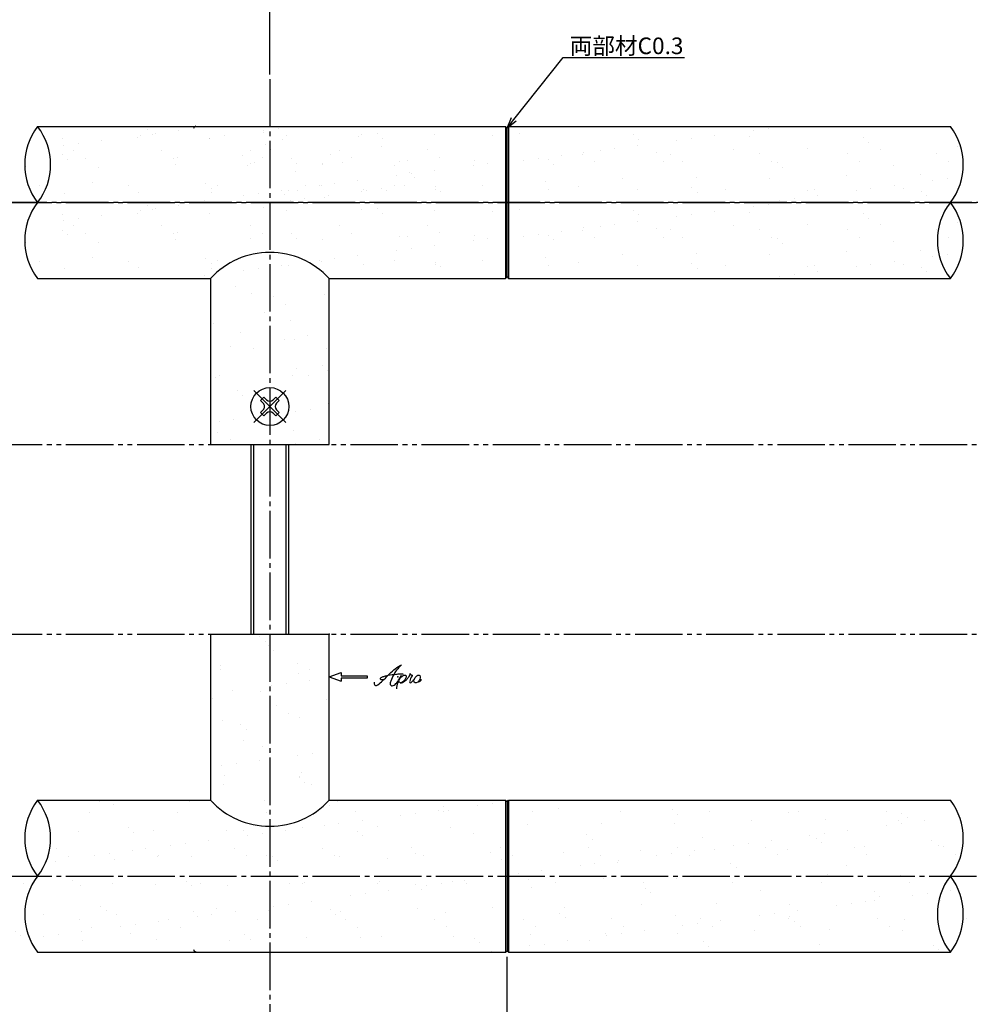
# Model space of a CAD drawing. Units: inches. Extents: x -278 to 529, y 115 to 675.
# Drawn here: x -1 to 200, y 350 to 558 of the extents above; entities that cross this region are included whole.
import ezdxf
from ezdxf import colors
from ezdxf.entities.mleader import LeaderData, LeaderLine
from ezdxf.math import Vec2, Vec3

# ---------------------------------------------------------------- set-up
doc = ezdxf.new("R2010")
doc.units = ezdxf.units.IN
doc.header["$MEASUREMENT"] = 0
for name, pattern in [('CENS', [13, 10, -1, 1, -1]), ('HIDS', [2.5, 1.5, -1]), ('PHAS', [15, 10, -1, 1, -1, 1, -1])]:
    doc.linetypes.add(name, pattern=pattern)
for name, color, linetype in [('02-実線-1', 7, 'Continuous'), ('04-破線-1', 5, 'HIDS'), ('06-中心線', 1, 'CENS'), ('07-2点鎖線', 2, 'PHAS'), ('10-寸法', 3, 'Continuous'), ('11-ﾈｼﾞ関連', 7, 'Continuous'), ('12-企業ﾏｰｸ', 9, 'Continuous')]:
    doc.layers.add(name, color=color, linetype=linetype)
doc.styles.add('STD', font='TXT.shx', dxfattribs={"bigfont": 'bigfont.shx'})
doc.dimstyles.new('1：1', dxfattribs={"dimtxt": 3.5, "dimasz": 2.3, "dimexe": 1, "dimexo": 1, "dimgap": 1, "dimtad": 3, "dimdsep": 46, "dimtxsty": 'STD', "dimblk1": 'ARRI', "dimblk2": 'ARRI', "dimsah": 1, "dimcen": 0, "dimclrd": 3, "dimclre": 3, "dimclrt": 4, "dimadec": 0, "dimazin": 0, "dimtfac": 0.7, "dimtmove": 0, "dimatfit": 0, "dimldrblk": 'ARRI', "dimfxl": 1, "dimtvp": 1, "dimtolj": 1, "dimtzin": 0, "dimarcsym": 0})
pattern_1 = [(37.5, (1e-13, 48.458), (-0.37796, 11.56094), [0, -9.12, 0, -10.2, 0, -9.75]), (7.5, (1e-13, 48.458), (10.61866, 16.9329), [0, -4.92, 0, -8.22, 0, -3.15]), (327.5, (-7.38, 48.458), (18.68485, 0.03395), [0, -3, 0, -10.8, 0, -14.1]), (317.5, (-7.38, 48.458), (18.03676, 5.26605), [0, -1.5, 0, -7.08, 0, -8.1])]
pattern_2 = [(37.5, (1e-13, 22.458), (-0.37796, 11.56094), [0, -9.12, 0, -10.2, 0, -9.75]), (7.5, (1e-13, 22.458), (10.61866, 16.9329), [0, -4.92, 0, -8.22, 0, -3.15]), (327.5, (-7.38, 22.458), (18.68485, 0.03395), [0, -3, 0, -10.8, 0, -14.1]), (317.5, (-7.38, 22.458), (18.03676, 5.26605), [0, -1.5, 0, -7.08, 0, -8.1])]

# ---------------------------------------------------------------- blocks, each defined once
blk = doc.blocks.new('ARRI')
at = {"color": 0, "linetype": 'ByBlock'}
for p, q in [((0, 0), (-1, 0.213)), ((-1, -0.213), (0, 0)), ((0, 0), (-1, 0))]:
    blk.add_line(p, q, dxfattribs=at)
blk = doc.blocks.new('*D74')
at = {"layer": '10-寸法', "color": 3, "lineweight": -2, "transparency": 16777216}
for p, q in [((-97.98, 535.97), (-97.98, 595)), ((-95.68, 594), (499.72, 594)), ((502.02, 549.78), (502.02, 595))]:
    blk.add_line(p, q, dxfattribs=at)
at = {"layer": 'Defpoints', "color": 0, "transparency": 16777216}
for p in [(502.02, 594), (502.02, 548.78), (-97.98, 534.97)]:
    blk.add_point(p, dxfattribs=at)
at = {"layer": '10-寸法', "color": 3, "lineweight": -2, "transparency": 16777216, "xscale": 2.3, "yscale": 2.3, "zscale": 2.3, "rotation": 180}
blk.add_blockref('ARRI', (-97.98, 594), dxfattribs=at)
at = {"layer": '10-寸法', "color": 3, "lineweight": -2, "transparency": 16777216, "xscale": 2.3, "yscale": 2.3, "zscale": 2.3}
blk.add_blockref('ARRI', (502.02, 594), dxfattribs=at)
at = {"layer": '10-寸法', "color": 4, "transparency": 16777216, "insert": (202.02, 596.75), "char_height": 3.5, "attachment_point": 5, "style": 'STD'}
blk.add_mtext('\\A1;L=2201~2400', dxfattribs=at)
blk = doc.blocks.new('*D75')
at = {"layer": '10-寸法', "color": 3, "lineweight": -2, "transparency": 16777216}
for p, q in [((-81.98, 535.78), (-81.98, 580)), ((486.02, 535.78), (486.02, 580)), ((483.72, 579), (-79.68, 579))]:
    blk.add_line(p, q, dxfattribs=at)
at = {"layer": 'Defpoints', "color": 0, "transparency": 16777216}
for p in [(-81.98, 579), (-81.98, 534.78), (486.02, 534.78)]:
    blk.add_point(p, dxfattribs=at)
at = {"layer": '10-寸法', "color": 3, "lineweight": -2, "transparency": 16777216, "xscale": 2.3, "yscale": 2.3, "zscale": 2.3, "rotation": 180}
blk.add_blockref('ARRI', (-81.98, 579), dxfattribs=at)
at = {"layer": '10-寸法', "color": 3, "lineweight": -2, "transparency": 16777216, "xscale": 2.3, "yscale": 2.3, "zscale": 2.3}
blk.add_blockref('ARRI', (486.02, 579), dxfattribs=at)
at = {"layer": '10-寸法', "color": 4, "transparency": 16777216, "insert": (202.02, 581.75), "char_height": 3.5, "attachment_point": 5, "style": 'STD'}
blk.add_mtext('\\A1;P=2169~2368±0.5', dxfattribs=at)
blk = doc.blocks.new('*D87')
at = {"color": 3, "lineweight": -2, "transparency": 16777216}
for p, q in [((-97.98, 360.97), (-97.98, 313.58)), ((102.02, 360.47), (102.02, 313.58)), ((-95.68, 314.58), (99.72, 314.58))]:
    blk.add_line(p, q, dxfattribs=at)
at = {"layer": 'Defpoints', "color": 0, "transparency": 16777216}
for p in [(-97.98, 361.97), (102.02, 361.47), (102.02, 314.58)]:
    blk.add_point(p, dxfattribs=at)
at = {"color": 3, "lineweight": -2, "transparency": 16777216, "xscale": 2.3, "yscale": 2.3, "zscale": 2.3, "rotation": 180}
blk.add_blockref('ARRI', (-97.98, 314.58), dxfattribs=at)
at = {"color": 3, "lineweight": -2, "transparency": 16777216, "xscale": 2.3, "yscale": 2.3, "zscale": 2.3}
blk.add_blockref('ARRI', (102.02, 314.58), dxfattribs=at)
at = {"color": 4, "transparency": 16777216, "insert": (2.02, 317.33), "char_height": 3.5, "attachment_point": 5, "style": 'STD'}
blk.add_mtext('\\A1;L=700.5~800【ショットブラストシルバー】', dxfattribs=at)
blk = doc.blocks.new('*D89')
at = {"color": 3, "lineweight": -2, "transparency": 16777216}
for p, q in [((102.02, 360.47), (102.02, 313.58)), ((302.02, 360.47), (302.02, 313.58)), ((104.32, 314.58), (299.72, 314.58))]:
    blk.add_line(p, q, dxfattribs=at)
at = {"layer": 'Defpoints', "color": 0, "transparency": 16777216}
for p in [(102.02, 361.47), (302.02, 361.47), (302.02, 314.58)]:
    blk.add_point(p, dxfattribs=at)
at = {"color": 3, "lineweight": -2, "transparency": 16777216, "xscale": 2.3, "yscale": 2.3, "zscale": 2.3, "rotation": 180}
blk.add_blockref('ARRI', (102.02, 314.58), dxfattribs=at)
at = {"color": 3, "lineweight": -2, "transparency": 16777216, "xscale": 2.3, "yscale": 2.3, "zscale": 2.3}
blk.add_blockref('ARRI', (302.02, 314.58), dxfattribs=at)
at = {"color": 4, "transparency": 16777216, "insert": (202.02, 317.33), "char_height": 3.5, "attachment_point": 5, "style": 'STD'}
blk.add_mtext('\\A1;L=800【ショットブラストブラック】', dxfattribs=at)
blk = doc.blocks.new('*D90')
at = {"color": 3, "lineweight": -2, "transparency": 16777216}
for p, q in [((-81.98, 550.28), (-81.98, 566.57)), ((52.02, 546.47), (52.02, 566.57)), ((-79.68, 565.57), (49.72, 565.57))]:
    blk.add_line(p, q, dxfattribs=at)
at = {"layer": 'Defpoints', "color": 0, "transparency": 16777216}
for p in [(52.02, 565.57), (-81.98, 549.28), (52.02, 545.47)]:
    blk.add_point(p, dxfattribs=at)
at = {"color": 3, "lineweight": -2, "transparency": 16777216, "xscale": 2.3, "yscale": 2.3, "zscale": 2.3, "rotation": 180}
blk.add_blockref('ARRI', (-81.98, 565.57), dxfattribs=at)
at = {"color": 3, "lineweight": -2, "transparency": 16777216, "xscale": 2.3, "yscale": 2.3, "zscale": 2.3}
blk.add_blockref('ARRI', (52.02, 565.57), dxfattribs=at)
at = {"color": 4, "transparency": 16777216, "insert": (-14.98, 568.32), "char_height": 3.5, "attachment_point": 5, "style": 'STD'}
blk.add_mtext('\\A1;P=634.5~734±0.1', dxfattribs=at)
blk = doc.blocks.new('SR_08')
at = {"color": 1, "linetype": 'CENS'}
for p, q in [((0, -4.8), (0, 4.8)), ((-4.8, 0), (4.8, 0))]:
    blk.add_line(p, q, dxfattribs=at)
at = {"color": 7, "linetype": 'Continuous'}
for p, q in [((-0.5, 2.25), (0.5, 2.25)), ((-0.5, 1.5), (-0.5, 2.25)), ((0.5, 2.25), (0.5, 1.5)), ((-2.25, -0.5), (-2.25, 0.5)), ((-2.25, 0.5), (-1.5, 0.5)), ((1.5, 0.5), (2.25, 0.5)), ((2.25, 0.5), (2.25, -0.5)), ((-1.5, -0.5), (-2.25, -0.5)), ((-0.5, -2.25), (-0.5, -1.5)), ((0.5, -1.5), (0.5, -2.25)), ((2.25, -0.5), (1.5, -0.5)), ((0.5, -2.25), (-0.5, -2.25))]:
    blk.add_line(p, q, dxfattribs=at)
blk.add_circle((0, 0), 4, dxfattribs=at)
for centre, start, end in [((-1.5, 1.5), 270, 0), ((1.5, 1.5), 180, 270), ((-1.5, -1.5), 0, 90), ((1.5, -1.5), 90, 180)]:
    blk.add_arc(centre, 1, start, end, dxfattribs=at)
blk = doc.blocks.new('*D92')
at = {"color": 3, "lineweight": -2, "transparency": 16777216}
for p, q in [((52.02, 546.47), (52.02, 566.57)), ((352.02, 546.47), (352.02, 566.57)), ((54.32, 565.57), (349.72, 565.57))]:
    blk.add_line(p, q, dxfattribs=at)
at = {"layer": 'Defpoints', "color": 0, "transparency": 16777216}
for p in [(352.02, 565.57), (52.02, 545.47), (352.02, 545.47)]:
    blk.add_point(p, dxfattribs=at)
at = {"color": 3, "lineweight": -2, "transparency": 16777216, "xscale": 2.3, "yscale": 2.3, "zscale": 2.3, "rotation": 180}
blk.add_blockref('ARRI', (52.02, 565.57), dxfattribs=at)
at = {"color": 3, "lineweight": -2, "transparency": 16777216, "xscale": 2.3, "yscale": 2.3, "zscale": 2.3}
blk.add_blockref('ARRI', (352.02, 565.57), dxfattribs=at)
at = {"color": 4, "transparency": 16777216, "insert": (202.02, 568.32), "char_height": 3.5, "attachment_point": 5, "style": 'STD'}
blk.add_mtext('\\A1;P=900±0.1', dxfattribs=at)
blk = doc.blocks.new('*D93')
at = {"color": 3, "lineweight": -2, "transparency": 16777216}
for p, q in [((102.02, 359.47), (102.02, 336.03)), ((52.02, 350.47), (52.02, 336.03)), ((54.32, 337.03), (99.72, 337.03))]:
    blk.add_line(p, q, dxfattribs=at)
at = {"layer": 'Defpoints', "color": 0, "transparency": 16777216}
for p in [(102.02, 360.47), (52.02, 351.47), (102.02, 337.03)]:
    blk.add_point(p, dxfattribs=at)
at = {"color": 3, "lineweight": -2, "transparency": 16777216, "xscale": 2.3, "yscale": 2.3, "zscale": 2.3, "rotation": 180}
blk.add_blockref('ARRI', (52.02, 337.03), dxfattribs=at)
at = {"color": 3, "lineweight": -2, "transparency": 16777216, "xscale": 2.3, "yscale": 2.3, "zscale": 2.3}
blk.add_blockref('ARRI', (102.02, 337.03), dxfattribs=at)
at = {"color": 4, "transparency": 16777216, "insert": (77.02, 339.78), "char_height": 3.5, "attachment_point": 5, "style": 'STD'}
blk.add_mtext('\\A1;50', dxfattribs=at)
blk = doc.blocks.new('_Open30')
at = {"color": 0, "linetype": 'ByBlock', "lineweight": -2}
for p, q in [((-1, 0.268), (0, 0)), ((0, 0), (-1, -0.268)), ((0, 0), (-1, 0))]:
    blk.add_line(p, q, dxfattribs=at)
blk = doc.blocks.new('A$C4c27dc7f')
at = {"layer": '12-企業ﾏｰｸ'}
for points, knots in [([(-5.16, -1.05), (-5.16, -1.24), (-5.17, -1.5), (-5.02, -1.65), (-4.83, -1.82), (-4.58, -1.68), (-4.41, -1.57), (-4.03, -1.34), (-3.7, -1.04), (-3.39, -0.74), (-2.61, 0.03), (-1.86, 0.85), (-1.02, 1.56), (-0.61, 1.91), (-0.18, 2.23), (0.3, 2.47), (0.4, 2.52), (0.51, 2.57), (0.62, 2.61), (0.54, 2.58), (0.46, 2.49), (0.4, 2.44), (0.17, 2.25), (-0.03, 2.03), (-0.21, 1.8), (-0.84, 1.01), (-1.35, 0.14), (-1.67, -0.82), (-1.74, -1.04), (-1.82, -1.31), (-1.76, -1.54), (-1.69, -1.8), (-1.39, -1.82), (-1.17, -1.75), (-0.86, -1.66), (-0.6, -1.41), (-0.41, -1.15), (-0.14, -0.78), (0.12, -0.4), (0.35, 0), (0.43, 0.13), (0.51, 0.26), (0.57, 0.39), (0.43, 0.15), (0.3, -0.1), (0.17, -0.36), (-0.06, -0.82), (-0.29, -1.3), (-0.41, -1.81), (-0.46, -2.02), (-0.51, -2.24), (-0.48, -2.45)], [0, 0, 0, 0, 1, 1, 1, 2, 2, 2, 3, 3, 3, 4, 4, 4, 5, 5, 5, 6, 6, 6, 7, 7, 7, 8, 8, 8, 9, 9, 9, 10, 10, 10, 11, 11, 11, 12, 12, 12, 13, 13, 13, 14, 14, 14, 15, 15, 15, 16, 16, 16, 17, 17, 17, 17]), ([(-3.22, -0.56), (-3.38, -0.58), (-3.58, -0.58), (-3.73, -0.51), (-3.82, -0.47), (-3.87, -0.4), (-3.86, -0.31), (-3.84, -0.22), (-3.78, -0.13), (-3.7, -0.06), (-3.55, 0.07), (-3.34, 0.13), (-3.15, 0.19), (-2.92, 0.25), (-2.69, 0.31), (-2.46, 0.36), (-2.44, 0.37), (-2.42, 0.37), (-2.4, 0.38), (-2.33, 0.39), (-2.27, 0.41), (-2.2, 0.42), (-1.63, 0.53), (-1.05, 0.6), (-0.47, 0.66), (-0.22, 0.69), (0.02, 0.71), (0.26, 0.73), (0.5, 0.74), (0.72, 0.75), (0.97, 0.74)], [0, 0, 0, 0, 1, 1, 1, 2, 2, 2, 3, 3, 3, 4, 4, 4, 5, 5, 5, 6, 6, 6, 7, 7, 7, 8, 8, 8, 9, 9, 9, 10, 10, 10, 10]), ([(0.14, -0.42), (0.28, -0.18), (0.46, 0), (0.68, 0.18), (0.87, 0.33), (1.18, 0.55), (1.44, 0.47), (1.63, 0.41), (1.6, 0.19), (1.57, 0.04), (1.52, -0.19), (1.4, -0.4), (1.26, -0.58), (1.08, -0.83), (0.77, -1.12), (0.45, -1.17), (0.02, -1.23), (0, -0.74), (0.1, -0.5)], [0, 0, 0, 0, 1, 1, 1, 2, 2, 2, 3, 3, 3, 4, 4, 4, 5, 5, 5, 6, 6, 6, 6]), ([(0.28, -1.16), (0.39, -1.19), (0.51, -1.17), (0.62, -1.15), (0.76, -1.11), (0.9, -1.05), (1.04, -0.98), (1.23, -0.88), (1.42, -0.76), (1.58, -0.6), (1.74, -0.44), (1.88, -0.27), (2.01, -0.08), (2.13, 0.1), (2.26, 0.29), (2.35, 0.49), (2.39, 0.58), (2.41, 0.68), (2.43, 0.77), (2.43, 0.77), (2.4, 0.54), (2.55, 0.52), (2.63, 0.52), (2.76, 0.51), (2.81, 0.43), (2.84, 0.39), (2.83, 0.33), (2.81, 0.29), (2.63, -0.07), (2.38, -0.43), (2.32, -0.83), (2.3, -0.92), (2.28, -1.04), (2.34, -1.11), (2.4, -1.19), (2.53, -1.14), (2.6, -1.1), (2.77, -1), (2.91, -0.84), (3.04, -0.7), (3.2, -0.51), (3.33, -0.33), (3.43, -0.17)], [0, 0, 0, 0, 1, 1, 1, 2, 2, 2, 3, 3, 3, 4, 4, 4, 5, 5, 5, 6, 6, 6, 7, 7, 7, 8, 8, 8, 9, 9, 9, 10, 10, 10, 11, 11, 11, 12, 12, 12, 13, 13, 13, 14, 14, 14, 14]), ([(4.18, 0.46), (4.1, 0.45), (4.02, 0.43), (3.96, 0.39), (3.76, 0.29), (3.62, 0.11), (3.5, -0.06), (3.43, -0.16), (3.37, -0.27), (3.32, -0.38), (3.32, -0.38), (2.99, -1.07), (3.45, -1.19), (3.45, -1.19), (3.87, -1.34), (4.37, -0.61), (4.47, -0.47), (4.52, -0.3), (4.54, -0.13), (4.56, 0.03), (4.57, 0.23), (4.46, 0.36), (4.39, 0.44), (4.28, 0.47), (4.18, 0.46)], [0, 0, 0, 0, 1, 1, 1, 2, 2, 2, 3, 3, 3, 4, 4, 4, 5, 5, 5, 6, 6, 6, 7, 7, 7, 8, 8, 8, 8]), ([(4.3, -0.7), (4.22, -0.7), (4.2, -0.84), (4.28, -0.87), (4.37, -0.9), (4.46, -0.85), (4.52, -0.8), (4.67, -0.69), (4.78, -0.55), (4.84, -0.38)], [0, 0, 0, 0, 1, 1, 1, 2, 2, 2, 3, 3, 3, 3])]:
    blk.add_open_spline(points, degree=3, knots=knots, dxfattribs=at)
blk.add_point((-0.16, 0.08), dxfattribs=at)
blk = doc.blocks.new('A$Cb8ff6ca3')
at = {"layer": '12-企業ﾏｰｸ'}
for p, q in [((-2.24, -8.76), (0.26, -7.85)), ((0.26, -7.85), (0.26, -8.51)), ((-2.24, -8.76), (0.26, -9.67)), ((0.26, -8.51), (5.76, -8.51)), ((5.76, -9.01), (0.26, -9.01)), ((0.26, -9.01), (0.26, -9.67)), ((5.76, -8.51), (5.76, -9.01))]:
    blk.add_line(p, q, dxfattribs=at)
blk.add_point((-2.24, 0.24), dxfattribs=at)
at = {"layer": '10-寸法'}
blk.add_blockref('A$C4c27dc7f', (12.42, -8.83), dxfattribs=at)

msp = doc.modelspace()

# ---------------------------------------------------------------- hatches: boundary and pattern name
h = msp.add_hatch()
h.set_pattern_fill('AR-SAND', color=2, scale=6)
h.set_pattern_definition([(37.5, (1e-13, 24.889), (-0.37796, 11.56094), [0, -9.12, 0, -10.2, 0, -9.75]), (7.5, (1e-13, 24.889), (10.61866, 16.93288), [0, -4.92, 0, -8.22, 0, -3.15]), (327.5, (-7.38, 24.889), (18.68485, 0.03395), [0, -3, 0, -10.8, 0, -14.1]), (317.5, (-7.38, 24.889), (18.03676, 5.26605), [0, -1.5, 0, -7.08, 0, -8.1])])
h.paths.add_polyline_path([(302.022, 635.404), (379.495, 635.404, 0.3418893), (379.495, 651.404), (302.022, 651.404)])
h.paths.add_polyline_path([(-96.793, 152.722), (-70.593, 152.722), (-70.593, 157.222), (-96.793, 157.222)], flags=9)
h.paths.add_polyline_path([(-105.258, 152.722), (-101.758, 152.722), (-101.758, 157.222), (-105.258, 157.222)], flags=9)
h.paths.add_polyline_path([(-163.076, 152.972), (-119.876, 152.972), (-119.876, 157.172), (-163.076, 157.172)], flags=9)
h.paths.add_polyline_path([(-188.612, 152.722), (-172.712, 152.722), (-172.712, 157.222), (-188.612, 157.222)], flags=9)
h.paths.add_polyline_path([(-240.281, 152.722), (-204.381, 152.722), (-204.381, 157.222), (-240.281, 157.222)], flags=9)
h.paths.add_polyline_path([(455.869, 456.724), (461.119, 456.724), (461.119, 463.474), (455.869, 463.474)], flags=9)
h.paths.add_polyline_path([(-163.076, 158.972), (-119.876, 158.972), (-119.876, 163.172), (-163.076, 163.172)], flags=9)
h.paths.add_polyline_path([(-255.921, 475.341), (-251.121, 475.341), (-251.121, 480.741), (-255.921, 480.741)], flags=9)
h.paths.add_polyline_path([(-256.221, 490.636), (-250.821, 490.636), (-250.821, 496.036), (-256.221, 496.036)], flags=9)
h.paths.add_polyline_path([(-255.771, 382.989), (-251.271, 382.989), (-251.271, 388.389), (-255.771, 388.389)], flags=9)
h.paths.add_polyline_path([(-255.921, 395.792), (-251.121, 395.792), (-251.121, 401.192), (-255.921, 401.192)], flags=9)
h.paths.add_polyline_path([(-255.921, 408.595), (-251.121, 408.595), (-251.121, 413.995), (-255.921, 413.995)], flags=9)
h.paths.add_polyline_path([(-255.921, 421.836), (-251.121, 421.836), (-251.121, 427.236), (-255.921, 427.236)], flags=9)
h.paths.add_polyline_path([(285.978, 457.64), (289.728, 457.64), (289.728, 464.39), (285.978, 464.39)], flags=9)
h.paths.add_polyline_path([(439.518, 462.128), (444.768, 462.128), (444.768, 468.878), (439.518, 468.878)], flags=9)
h.paths.add_polyline_path([(-96.793, 158.722), (-70.593, 158.722), (-70.593, 163.222), (-96.793, 163.222)], flags=9)
h.paths.add_polyline_path([(-188.612, 158.722), (-172.712, 158.722), (-172.712, 163.222), (-188.612, 163.222)], flags=9)
h.paths.add_polyline_path([(-240.681, 158.722), (-212.581, 158.722), (-212.581, 163.222), (-240.681, 163.222)], flags=9)
h.paths.add_polyline_path([(-105.258, 158.722), (-101.758, 158.722), (-101.758, 163.222), (-105.258, 163.222)], flags=9)
h.paths.add_polyline_path([(-246.891, 152.438), (-243.391, 152.438), (-243.391, 156.938), (-246.891, 156.938)], flags=9)
h.paths.add_polyline_path([(401.867, 143.246), (411.084, 143.246), (411.084, 148.496), (401.867, 148.496)], flags=9)
h.paths.add_polyline_path([(386.867, 143.246), (396.084, 143.246), (396.084, 148.496), (386.867, 148.496)], flags=9)
h.paths.add_polyline_path([(464.394, 161.208), (515.894, 161.208), (515.894, 165.708), (464.394, 165.708)], flags=9)
h.paths.add_polyline_path([(102.107, 146.722), (134.007, 146.722), (134.007, 151.222), (102.107, 151.222)], flags=9)
h.paths.add_polyline_path([(-97.393, 170.722), (-66.593, 170.722), (-66.593, 175.222), (-97.393, 175.222)], flags=9)
h.paths.add_polyline_path([(102.107, 158.722), (112.807, 158.722), (112.807, 163.222), (102.107, 163.222)], flags=9)
h.paths.add_polyline_path([(11.838, 159.172), (25.838, 159.172), (25.838, 162.772), (11.838, 162.772)], flags=9)
h.paths.add_polyline_path([(10.388, 152.722), (27.288, 152.722), (27.288, 157.222), (10.388, 157.222)], flags=9)
h.paths.add_polyline_path([(8.288, 146.722), (29.388, 146.722), (29.388, 151.222), (8.288, 151.222)], flags=9)
h.paths.add_polyline_path([(-187.662, 171.172), (-173.662, 171.172), (-173.662, 174.772), (-187.662, 174.772)], flags=9)
h.paths.add_polyline_path([(36.324, 159.072), (50.524, 159.072), (50.524, 162.672), (36.324, 162.672)], flags=9)
h.paths.add_polyline_path([(36.324, 153.072), (50.524, 153.072), (50.524, 156.672), (36.324, 156.672)], flags=9)
h.paths.add_polyline_path([(35.974, 146.722), (43.874, 146.722), (43.874, 151.222), (35.974, 151.222)], flags=9)
h.paths.add_polyline_path([(-163.176, 171.072), (-148.976, 171.072), (-148.976, 174.672), (-163.176, 174.672)], flags=9)
h.paths.add_polyline_path([(-41.181, 158.722), (-26.081, 158.722), (-26.081, 163.222), (-41.181, 163.222)], flags=9)
h.paths.add_polyline_path([(-40.781, 152.722), (-9.781, 152.722), (-9.781, 157.222), (-40.781, 157.222)], flags=9)
h.paths.add_polyline_path([(-41.181, 146.722), (-26.081, 146.722), (-26.081, 151.222), (-41.181, 151.222)], flags=9)
h.paths.add_polyline_path([(-240.481, 170.722), (-218.381, 170.722), (-218.381, 175.222), (-240.481, 175.222)], flags=9)
h.paths.add_polyline_path([(94.242, 158.722), (97.742, 158.722), (97.742, 163.222), (94.242, 163.222)], flags=9)
h.paths.add_polyline_path([(94.242, 152.722), (97.742, 152.722), (97.742, 157.222), (94.242, 157.222)], flags=9)
h.paths.add_polyline_path([(94.242, 146.722), (97.742, 146.722), (97.742, 151.222), (94.242, 151.222)], flags=9)
h.paths.add_polyline_path([(-105.258, 170.722), (-101.758, 170.722), (-101.758, 175.222), (-105.258, 175.222)], flags=9)
h.paths.add_polyline_path([(102.707, 152.722), (126.407, 152.722), (126.407, 157.222), (102.707, 157.222)], flags=9)
h.paths.add_polyline_path([(-246.941, 170.888), (-243.341, 170.888), (-243.341, 174.488), (-246.941, 174.488)], flags=9)
h.paths.add_polyline_path([(-47.241, 146.888), (-44.041, 146.888), (-44.041, 150.488), (-47.241, 150.488)], flags=9)
h.paths.add_polyline_path([(-47.241, 152.888), (-44.041, 152.888), (-44.041, 156.488), (-47.241, 156.488)], flags=9)
h.paths.add_polyline_path([(-47.241, 158.888), (-44.041, 158.888), (-44.041, 162.488), (-47.241, 162.488)], flags=9)
h.paths.add_polyline_path([(-96.793, 146.722), (-70.593, 146.722), (-70.593, 151.222), (-96.793, 151.222)], flags=9)
h.paths.add_polyline_path([(-188.612, 146.722), (-172.712, 146.722), (-172.712, 151.222), (-188.612, 151.222)], flags=9)
h.paths.add_polyline_path([(-163.076, 146.972), (-119.676, 146.972), (-119.676, 151.172), (-163.076, 151.172)], flags=9)
h.paths.add_polyline_path([(-240.281, 146.722), (-204.181, 146.722), (-204.181, 151.222), (-240.281, 151.222)], flags=9)
h.paths.add_polyline_path([(-105.258, 146.722), (-101.758, 146.722), (-101.758, 151.222), (-105.258, 151.222)], flags=9)
h.paths.add_polyline_path([(-246.391, 146.438), (-243.891, 146.438), (-243.891, 150.938), (-246.391, 150.938)], flags=9)
h.paths.add_polyline_path([(102.707, 170.722), (126.407, 170.722), (126.407, 175.222), (102.707, 175.222)], flags=9)
h.paths.add_polyline_path([(15.238, 170.872), (22.438, 170.872), (22.438, 175.072), (15.238, 175.072)], flags=9)
h.paths.add_polyline_path([(35.974, 170.722), (43.874, 170.722), (43.874, 175.222), (35.974, 175.222)], flags=9)
h.paths.add_polyline_path([(-40.731, 170.972), (-19.731, 170.972), (-19.731, 175.172), (-40.731, 175.172)], flags=9)
h.paths.add_polyline_path([(94.242, 170.722), (97.742, 170.722), (97.742, 175.222), (94.242, 175.222)], flags=9)
h.paths.add_polyline_path([(-47.241, 170.888), (-44.041, 170.888), (-44.041, 174.488), (-47.241, 174.488)], flags=9)
h.paths.add_polyline_path([(102.707, 164.722), (127.907, 164.722), (127.907, 169.222), (102.707, 169.222)], flags=9)
h.paths.add_polyline_path([(15.238, 164.872), (22.438, 164.872), (22.438, 169.072), (15.238, 169.072)], flags=9)
h.paths.add_polyline_path([(35.974, 164.722), (43.874, 164.722), (43.874, 169.222), (35.974, 169.222)], flags=9)
h.paths.add_polyline_path([(-40.731, 164.972), (-19.131, 164.972), (-19.131, 169.172), (-40.731, 169.172)], flags=9)
h.paths.add_polyline_path([(94.242, 164.722), (97.742, 164.722), (97.742, 169.222), (94.242, 169.222)], flags=9)
h.paths.add_polyline_path([(-47.141, 164.888), (-44.141, 164.888), (-44.141, 168.488), (-47.141, 168.488)], flags=9)
h.paths.add_polyline_path([(472.586, 168.833), (507.703, 168.833), (507.703, 174.083), (472.586, 174.083)], flags=9)
h.paths.add_polyline_path([(422.372, 166.333), (435.555, 166.333), (435.555, 171.583), (422.372, 171.583)], flags=9)
h.paths.add_polyline_path([(404.349, 166.708), (410.849, 166.708), (410.849, 171.208), (404.349, 171.208)], flags=9)
h.paths.add_polyline_path([(395.514, 166.708), (401.514, 166.708), (401.514, 171.208), (395.514, 171.208)], flags=9)
h.paths.add_polyline_path([(386.114, 166.708), (392.114, 166.708), (392.114, 171.208), (386.114, 171.208)], flags=9)
h.paths.add_polyline_path([(433.452, 156.022), (435.352, 156.022), (435.352, 159.922), (433.452, 159.922)], flags=9)
h.paths.add_polyline_path([(413.452, 156.022), (415.352, 156.022), (415.352, 159.922), (413.452, 159.922)], flags=9)
h.paths.add_polyline_path([(400.146, 156.022), (402.046, 156.022), (402.046, 159.922), (400.146, 159.922)], flags=9)
h.paths.add_polyline_path([(393.452, 156.022), (395.352, 156.022), (395.352, 159.922), (393.452, 159.922)], flags=9)
h.paths.add_polyline_path([(431.867, 143.246), (441.084, 143.246), (441.084, 148.496), (431.867, 148.496)], flags=9)
h.paths.add_polyline_path([(296.079, 170.722), (311.499, 170.722), (311.499, 175.222), (296.079, 175.222)], flags=9)
h.paths.add_polyline_path([(296.079, 164.722), (311.499, 164.722), (311.499, 169.222), (296.079, 169.222)], flags=9)
h.paths.add_polyline_path([(296.079, 158.722), (311.499, 158.722), (311.499, 163.222), (296.079, 163.222)], flags=9)
h.paths.add_polyline_path([(296.079, 152.722), (311.499, 152.722), (311.499, 157.222), (296.079, 157.222)], flags=9)
h.paths.add_polyline_path([(296.079, 146.722), (311.499, 146.722), (311.499, 151.222), (296.079, 151.222)], flags=9)
h = msp.add_hatch()
h.set_pattern_fill('AR-SAND', color=2, scale=6)
h.set_pattern_definition([(37.5, (1e-13, 64.329), (-0.37796, 11.56094), [0, -9.12, 0, -10.2, 0, -9.75]), (7.5, (1e-13, 64.329), (10.61866, 16.9329), [0, -4.92, 0, -8.22, 0, -3.15]), (327.5, (-7.38, 64.329), (18.68485, 0.03395), [0, -3, 0, -10.8, 0, -14.1]), (317.5, (-7.38, 64.329), (18.03676, 5.26605), [0, -1.5, 0, -7.08, 0, -8.1])])
edge = h.paths.add_edge_path()
edge.add_line((102.022, 535.474), (3.063, 535.474))
edge.add_arc((13.506, 527.474), 13.156, 142.54701, 217.453)
edge.add_line((3.063, 519.474), (102.022, 519.474))
edge.add_line((102.022, 519.474), (102.022, 535.474))
h = msp.add_hatch()
h.set_pattern_fill('AR-SAND', color=2, scale=6)
h.set_pattern_definition([(37.5, (1e-13, 48.34), (-0.37796, 11.56094), [0, -9.12, 0, -10.2, 0, -9.75]), (7.5, (1e-13, 48.34), (10.61866, 16.93288), [0, -4.92, 0, -8.22, 0, -3.15]), (327.5, (-7.38, 48.34), (18.68485, 0.03395), [0, -3, 0, -10.8, 0, -14.1]), (317.5, (-7.38, 48.34), (18.03676, 5.26605), [0, -1.5, 0, -7.08, 0, -8.1])])
h.paths.add_polyline_path([(195.495, 535.357), (102.022, 535.357), (102.022, 519.357), (195.495, 519.357, 0.3418893)])
h = msp.add_hatch()
h.set_pattern_fill('AR-SAND', color=2, scale=6)
h.set_pattern_definition(pattern_1)
edge = h.paths.add_edge_path()
edge.add_line((52.022, 519.474), (3.063, 519.474))
edge.add_arc((13.395, 511.474), 13.067, 142.24999, 217.75002)
edge.add_line((3.063, 503.474), (39.522, 503.474))
edge.add_line((39.522, 503.474), (39.522, 468.474))
edge.add_line((39.522, 468.474), (52.022, 468.474))
edge.add_line((52.022, 468.474), (52.022, 472.474))
edge.add_arc((52.022, 476.474), 4, 180, 270, ccw=False)
edge.add_arc((52.022, 476.474), 4, 90, 180, ccw=False)
edge.add_line((52.022, 480.474), (52.022, 519.474))
h = msp.add_hatch()
h.set_pattern_fill('AR-SAND', color=2, scale=6)
h.set_pattern_definition(pattern_1)
edge = h.paths.add_edge_path()
edge.add_arc((52.022, 476.474), 4, 0, 90, ccw=False)
edge.add_arc((52.022, 476.474), 4, -90, 0, ccw=False)
edge.add_line((52.022, 472.474), (52.022, 468.474))
edge.add_line((52.022, 468.474), (64.522, 468.474))
edge.add_line((64.522, 468.474), (64.522, 503.474))
edge.add_line((64.522, 503.474), (102.022, 503.474))
edge.add_line((102.022, 503.474), (102.022, 519.474))
edge.add_line((102.022, 519.474), (52.022, 519.474))
edge.add_line((52.022, 519.474), (52.022, 480.474))
h = msp.add_hatch()
h.set_pattern_fill('AR-SAND', color=2, scale=6)
h.set_pattern_definition([(37.5, (1e-13, 32.34), (-0.37796, 11.56094), [0, -9.12, 0, -10.2, 0, -9.75]), (7.5, (1e-13, 32.34), (10.61866, 16.93288), [0, -4.92, 0, -8.22, 0, -3.15]), (327.5, (-7.38, 32.34), (18.68485, 0.03395), [0, -3, 0, -10.8, 0, -14.1]), (317.5, (-7.38, 32.34), (18.03676, 5.26605), [0, -1.5, 0, -7.08, 0, -8.1])])
h.paths.add_polyline_path([(195.495, 519.357), (102.022, 519.357), (102.022, 503.357), (195.495, 503.357, 0.3418893)])
h = msp.add_hatch()
h.set_pattern_fill('AR-SAND', color=2, scale=6)
h.set_pattern_definition(pattern_2)
edge = h.paths.add_edge_path()
edge.add_line((52.022, 428.474), (39.522, 428.474))
edge.add_line((39.522, 428.474), (39.522, 393.474))
edge.add_line((39.522, 393.474), (3.063, 393.474))
edge.add_arc((-7.269, 385.474), 13.067, -37.75002, 37.75001, ccw=False)
edge.add_line((3.063, 377.474), (52.022, 377.474))
edge.add_line((52.022, 377.474), (52.022, 428.474))
h = msp.add_hatch()
h.set_pattern_fill('AR-SAND', color=2, scale=6)
h.set_pattern_definition(pattern_2)
h.paths.add_polyline_path([(102.022, 393.474), (64.522, 393.474), (64.522, 428.474), (52.022, 428.474), (52.022, 377.474), (102.022, 377.474)])
h = msp.add_hatch()
h.set_pattern_fill('AR-SAND', color=2, scale=6)
h.set_pattern_definition(pattern_2)
h.paths.add_polyline_path([(195.495, 393.474), (102.022, 393.474), (102.022, 377.474), (195.495, 377.474, 0.3418893)])
h = msp.add_hatch()
h.set_pattern_fill('AR-SAND', color=2, scale=6)
h.set_pattern_definition(pattern_2)
h.paths.add_polyline_path([(-81.978, 377.474), (16.981, 377.474, -0.3418893), (16.981, 361.474), (-97.478, 361.474, -0.1989124), (-97.832, 361.621)])
h = msp.add_hatch()
h.set_pattern_fill('AR-SAND', color=2, scale=6)
h.set_pattern_definition(pattern_2)
h.paths.add_polyline_path([(102.022, 377.474), (3.063, 377.474, 0.3418893), (3.063, 361.474), (102.022, 361.474)])
h = msp.add_hatch()
h.set_pattern_fill('AR-SAND', color=2, scale=6)
h.set_pattern_definition(pattern_2)
h.paths.add_polyline_path([(102.022, 377.474), (200.981, 377.474, -0.3418893), (200.981, 361.474), (102.022, 361.474)])

# ---------------------------------------------------------------- linework, layer by layer
at = {"color": 2}
for p, q in [((42.535, 533.616), (42.535, 533.616)), ((50.684, 534.689), (50.684, 534.689)), ((53.807, 535.1), (53.807, 535.1)), ((70.793, 533.38), (70.793, 533.38)), ((39.239, 532.87), (39.239, 532.87)), ((51.12, 531.727), (51.12, 531.727)), ((54.588, 532.796), (54.588, 532.796)), ((46.222, 529.454), (46.222, 529.454)), ((52.226, 530.713), (52.226, 530.713)), ((64.906, 529.488), (64.906, 529.488)), ((75.483, 531.196), (75.483, 531.196)), ((47.352, 527.244), (47.352, 527.244)), ((48.752, 527.843), (48.752, 527.843)), ((63.058, 527.445), (63.058, 527.445)), ((67.437, 527.877), (67.437, 527.877)), ((78.406, 527.371), (78.406, 527.371)), ((57.446, 525.93), (57.446, 525.93)), ((81.455, 525.724), (81.455, 525.724)), ((80.368, 523.062), (80.368, 523.062)), ((82.561, 524.711), (82.561, 524.711)), ((55.039, 521.235), (55.039, 521.235)), ((57.934, 522.04), (57.934, 522.04)), ((64.29, 520.936), (64.29, 520.936)), ((71.244, 521.819), (71.244, 521.819)), ((72.44, 522.009), (72.44, 522.009)), ((75.563, 522.42), (75.563, 522.42)), ((76.618, 522.074), (76.618, 522.074)), ((56.289, 519.882), (56.289, 519.882)), ((59.413, 520.293), (59.413, 520.293)), ((63.491, 520.458), (63.491, 520.458)), ((64.597, 519.445), (64.597, 519.445)), ((0.425, 514.561), (0.425, 514.561)), ((0.587, 511.096), (0.587, 511.096)), ((3.519, 507.078), (3.519, 507.078))]:
    msp.add_line(p, q, dxfattribs=at)
for p, q in [((102.022, 503.774), (102.022, 535.174)), ((102.022, 393.174), (102.022, 361.774))]:
    msp.add_line(p, q)
at = {"layer": '02-実線-1'}
for p, q in [((3.063, 535.474), (101.722, 535.474)), ((102.322, 535.474), (195.495, 535.474)), ((3.063, 503.474), (39.522, 503.474)), ((64.522, 503.474), (101.722, 503.474)), ((102.322, 503.474), (195.495, 503.474)), ((3.063, 393.474), (39.522, 393.474)), ((64.522, 393.474), (101.722, 393.474)), ((102.322, 393.474), (195.495, 393.474)), ((3.063, 361.474), (101.722, 361.474)), ((102.322, 361.474), (195.495, 361.474))]:
    msp.add_line(p, q, dxfattribs=at)
at = {"layer": '02-実線-1', "color": 7, "linetype": 'Continuous'}
for p, q in [((39.522, 503.474), (39.522, 468.474)), ((64.522, 468.474), (64.522, 503.474)), ((39.522, 468.474), (64.522, 468.474)), ((39.522, 428.474), (39.522, 393.474)), ((39.522, 428.474), (64.522, 428.474)), ((64.522, 393.474), (64.522, 428.474))]:
    msp.add_line(p, q, dxfattribs=at)
at = {"layer": '02-実線-1'}
for centre, radius, start, end in [((13.395, 527.474), 13.067, 142.24998, 217.75002), ((-7.269, 527.474), 13.067, 322.24998, 37.75002), ((36.449, 535.048), 0.5, 90, 180), ((185.163, 527.474), 13.067, 322.24998, 37.75002), ((13.395, 511.474), 13.067, 142.24998, 217.75002), ((205.827, 511.474), 13.067, 142.24998, 217.75002), ((185.163, 511.474), 13.067, 322.24998, 37.75002), ((13.395, 385.474), 13.067, 142.24998, 217.75002), ((-7.269, 385.474), 13.067, 322.24998, 37.75002), ((185.163, 385.474), 13.067, 322.24998, 37.75002), ((13.395, 369.474), 13.067, 142.24998, 217.75003), ((205.827, 369.474), 13.067, 142.24998, 217.75002), ((185.163, 369.474), 13.067, 322.24998, 37.75002), ((36.449, 362.048), 0.5, 180, 270)]:
    msp.add_arc(centre, radius, start, end, dxfattribs=at)
at = {"layer": '02-実線-1', "color": 7, "linetype": 'Continuous'}
for centre, start, end in [((52.022, 491.953), 42.66793, 137.33207), ((52.022, 404.996), 222.66793, 317.33207)]:
    msp.add_arc(centre, 17, start, end, dxfattribs=at)
at = {"layer": '04-破線-1', "color": 0, "linetype": 'ByBlock'}
for p, q in [((101.722, 535.474), (101.722, 503.474)), ((102.322, 535.474), (102.322, 503.474)), ((101.722, 393.474), (101.722, 361.474)), ((102.322, 393.474), (102.322, 361.474))]:
    msp.add_line(p, q, dxfattribs=at)
for points in [[(101.722, 535.474), (102.022, 535.174), (102.322, 535.474)], [(101.722, 535.474), (102.022, 535.174), (102.322, 535.474)], [(101.722, 503.474), (102.022, 503.774), (102.322, 503.474)], [(101.722, 393.474), (102.022, 393.174), (102.322, 393.474)], [(101.722, 393.474), (102.022, 393.174), (102.322, 393.474)], [(101.722, 361.474), (102.022, 361.774), (102.322, 361.474)]]:
    msp.add_lwpolyline(points, dxfattribs=at)
at = {"layer": '06-中心線', "color": 1, "linetype": 'CENS'}
for p, q in [((52.022, 545.474), (52.022, 351.474)), ((-81.978, 519.474), (486.022, 519.474)), ((486.022, 519.474), (-81.978, 519.474)), ((-81.978, 377.474), (486.022, 377.474))]:
    msp.add_line(p, q, dxfattribs=at)
at = {"layer": '07-2点鎖線', "color": 2, "linetype": 'PHAS'}
for p, q in [((-65.978, 468.474), (470.022, 468.474)), ((-65.978, 428.474), (470.022, 428.474))]:
    msp.add_line(p, q, dxfattribs=at)
at = {"layer": '11-ﾈｼﾞ関連', "color": 7, "linetype": 'Continuous'}
for p, q in [((48.022, 468.474), (48.022, 428.474)), ((56.022, 428.474), (56.022, 468.474))]:
    msp.add_line(p, q, dxfattribs=at)
at = {"layer": '11-ﾈｼﾞ関連', "color": 1, "linetype": 'Continuous'}
for p, q in [((48.647, 428.474), (48.647, 468.474)), ((55.397, 468.474), (55.397, 428.474))]:
    msp.add_line(p, q, dxfattribs=at)

# ---------------------------------------------------------------- block references
at = {"layer": '11-ﾈｼﾞ関連', "color": 1, "linetype": 'CENS', "rotation": 44.99999999999056}
msp.add_blockref('SR_08', (52.022, 476.474), dxfattribs=at)
at = {"layer": '12-企業ﾏｰｸ'}
msp.add_blockref('A$Cb8ff6ca3', (66.763, 428.233), dxfattribs=at)

# ---------------------------------------------------------------- dimensions: what is measured, and where the dimension line sits
dim = msp.add_linear_dim(base=(52.022, 565.571), p1=(-81.978, 549.285), p2=(52.022, 545.474), text='P=634.5~734±0.1', dimstyle='1：1', override={"dimscale": 0, "dimtix": 0, "dimtofl": 1, "dimtmove": 0, "dimatfit": 0})
dim.commit()
dim.dimension.update_dxf_attribs({"geometry": '*D90', "text_midpoint": (-14.978, 568.321)})
at = {"color": 2}
for base, p1, p2, text, picture, middle in [((352.022, 565.571), (52.022, 545.474), (352.022, 545.474), 'P=900±0.1', '*D92', (202.022, 568.321)), ((102.022, 314.576), (-97.978, 361.974), (102.022, 361.474), 'L=700.5~800【ショットブラストシルバー】', '*D87', (2.022, 317.326)), ((302.022, 314.576), (102.022, 361.474), (302.022, 361.474), 'L=800【ショットブラストブラック】', '*D89', (202.022, 317.326))]:
    dim = msp.add_linear_dim(base=base, p1=p1, p2=p2, text=text, dimstyle='1：1', override={"dimscale": 0, "dimtix": 0, "dimtofl": 1, "dimtmove": 0, "dimatfit": 0}, dxfattribs=at)
    dim.commit()
    dim.dimension.update_dxf_attribs({"geometry": picture, "text_midpoint": middle})
dim = msp.add_linear_dim(base=(102.022, 337.031), p1=(52.022, 351.474), p2=(102.022, 360.474), dimstyle='1：1', override={"dimscale": 0, "dimtix": 0, "dimtofl": 1, "dimtmove": 0, "dimatfit": 0}, dxfattribs=at)
dim.commit()
dim.dimension.update_dxf_attribs({"geometry": '*D93', "text_midpoint": (77.022, 339.781)})
at = {"layer": '10-寸法'}
for base, p1, p2, text, picture, middle in [((502.022, 593.998), (-97.978, 534.974), (502.022, 548.785), 'L=2201~2400', '*D74', (202.022, 596.748)), ((-81.978, 578.998), (486.022, 534.785), (-81.978, 534.785), 'P=2169~2368±0.5', '*D75', (202.022, 581.748))]:
    dim = msp.add_linear_dim(base=base, p1=p1, p2=p2, text=text, dimstyle='1：1', dxfattribs=at)
    dim.commit()
    dim.dimension.update_dxf_attribs({"geometry": picture, "text_midpoint": middle})

# ---------------------------------------------------------------- leaders
ml = msp.add_multileader_mtext('Standard', dxfattribs=at)
ml.set_content('両部材C0.3', color=4, style='STD')
ml.set_leader_properties(color=3)
ml.set_arrow_properties(name='OPEN30')
ml.build(insert=Vec2(0, 0))
ml.multileader.update_dxf_attribs({"text_left_attachment_type": 6, "text_right_attachment_type": 6, "dogleg_length": 0.36, "arrow_head_size": 2.3})
ctx = ml.context
ctx.base_point, ctx.char_height, ctx.arrow_head_size, ctx.landing_gap_size, ctx.plane_origin = Vec3(114.229, 550.05), 3.5, 2.3, 1, Vec3(102.022, 532.174)
ctx.left_attachment, ctx.right_attachment = 6, 6
notes = []
notes.append((ctx, [(0, (1, 1, 0), (113.869, 550.05), (1, 0), 0.36, [(0, [(102.022, 535.174)], 0, [])])]))
ctx.mtext.insert, ctx.mtext.flow_direction = Vec3(115.229, 554.25), 5
for ctx, leaders in notes:
    for number, flags, end, landing, length, lines in leaders:
        leader = LeaderData()
        leader.index, (leader.has_last_leader_line, leader.has_dogleg_vector, leader.attachment_direction) = number, flags
        leader.last_leader_point, leader.dogleg_vector, leader.dogleg_length = Vec3(end), Vec3(landing), length
        for number, points, colour, breaks in lines:
            line = LeaderLine()
            line.index, line.vertices, line.color, line.breaks = number, Vec3.list(points), colors.encode_raw_color(colour), breaks
            leader.lines.append(line)
        ctx.leaders.append(leader)

doc.saveas('drawing.dxf')
